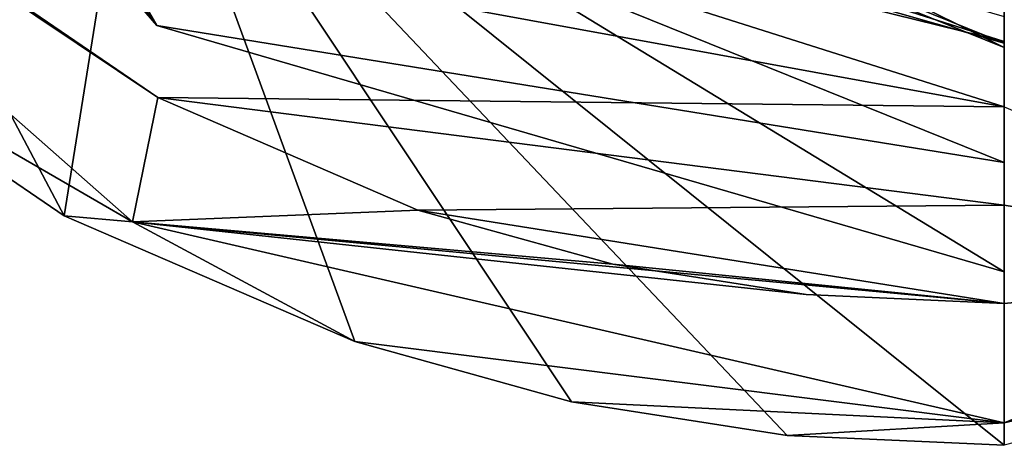
# Model space of a CAD drawing. Units: millimetres. Extents: x 407 to 468, y -140 to 60.
# Drawn here: x 430 to 437, y -140 to -136 of the extents above; entities that cross this region are included whole.
import ezdxf

# ---------------------------------------------------------------- set-up
doc = ezdxf.new("R2010")
doc.units = ezdxf.units.MM
doc.header["$LTSCALE"] = 21.359881
for name, color, linetype in [('176', 7, 'CONTINUOUS'), ('178', 7, 'CONTINUOUS'), ('179', 7, 'CONTINUOUS'), ('183', 7, 'CONTINUOUS'), ('297', 7, 'CONTINUOUS'), ('313', 7, 'CONTINUOUS'), ('316', 7, 'CONTINUOUS'), ('321', 7, 'CONTINUOUS'), ('436', 7, 'CONTINUOUS'), ('439', 7, 'CONTINUOUS'), ('452', 7, 'CONTINUOUS'), ('453', 7, 'CONTINUOUS')]:
    doc.layers.add(name, color=color, linetype=linetype)

msp = doc.modelspace()

# ---------------------------------------------------------------- linework, layer by layer
at = {"layer": '176', "linetype": 'CONTINUOUS'}
for points in [[(428.795, -133.2069, 52.1054), (437.2801, -136.6355, 52.8781), (429.3252, -132.6894, 51.9888), (428.795, -133.2069, 52.1054)], [(437.2801, -136.6355, 52.8781), (437.2801, -135.9038, 52.7132), (429.3252, -132.6894, 51.9888), (437.2801, -136.6355, 52.8781)]]:
    msp.add_3dface(points, dxfattribs=at)
at = {"layer": '178', "linetype": 'CONTINUOUS'}
for points in [[(430.1738, -133.7303, 43.5102), (437.2801, -136.6019, 44.1574), (429.502, -134.3856, 43.6579), (430.1738, -133.7303, 43.5102)], [(429.502, -134.3856, 43.6579), (437.2801, -136.6019, 44.1574), (437.2801, -137.5286, 44.3662), (429.502, -134.3856, 43.6579)]]:
    msp.add_3dface(points, dxfattribs=at)
at = {"layer": '179', "linetype": 'CONTINUOUS'}
msp.add_3dface([(437.2801, -134.1836, 54.8883), (437.2801, -136.6019, 44.1574), (430.1738, -133.7303, 43.5102), (437.2801, -134.1836, 54.8883)], dxfattribs=at)
at = {"layer": '183', "linetype": 'CONTINUOUS'}
for points in [[(430.7056, -136.4639, 44.7181), (428.795, -133.2069, 52.1054), (426.2801, -130.5969, 46.9044), (430.7056, -136.4639, 44.7181)], [(426.2801, -131.3493, 43.5655), (430.7056, -136.4639, 44.7181), (426.2801, -130.5969, 46.9044), (426.2801, -131.3493, 43.5655)], [(437.2801, -136.6355, 52.8781), (428.795, -133.2069, 52.1054), (437.2801, -138.3773, 45.1493), (437.2801, -136.6355, 52.8781)], [(437.2801, -138.3773, 45.1493), (428.795, -133.2069, 52.1054), (430.7056, -136.4639, 44.7181), (437.2801, -138.3773, 45.1493)]]:
    msp.add_3dface(points, dxfattribs=at)
at = {"layer": '297', "linetype": 'CONTINUOUS'}
for points in [[(429.502, -134.3856, 43.6579), (430.7056, -136.4639, 44.7181), (426.2801, -131.3493, 43.5655), (429.502, -134.3856, 43.6579)], [(429.502, -134.3856, 43.6579), (437.2801, -137.5286, 44.3662), (430.7056, -136.4639, 44.7181), (429.502, -134.3856, 43.6579)], [(437.2801, -137.5286, 44.3662), (437.2801, -138.3773, 45.1493), (430.7056, -136.4639, 44.7181), (437.2801, -137.5286, 44.3662)]]:
    msp.add_3dface(points, dxfattribs=at)
at = {"layer": '313', "linetype": 'CONTINUOUS'}
for points in [[(437.2801, -137.095, 51.749), (428.4608, -135.4831, 51.3563), (430.0857, -134.8142, 51.1934), (437.2801, -137.095, 51.749)], [(430.712, -137.024, 51.732), (428.4608, -135.4831, 51.3563), (437.2801, -137.095, 51.749), (430.712, -137.024, 51.732)], [(432.7309, -137.8974, 51.9454), (430.712, -137.024, 51.732), (437.2801, -137.8585, 51.9356), (432.7309, -137.8974, 51.9454)], [(437.2801, -137.8585, 51.9356), (430.712, -137.024, 51.732), (437.2801, -137.095, 51.749), (437.2801, -137.8585, 51.9356)], [(437.2801, -138.6228, 52.1227), (432.7309, -137.8974, 51.9454), (437.2801, -137.8585, 51.9356), (437.2801, -138.6228, 52.1227)], [(434.2418, -138.3182, 52.0483), (432.7309, -137.8974, 51.9454), (437.2801, -138.6228, 52.1227), (434.2418, -138.3182, 52.0483)], [(435.7427, -138.5528, 52.1057), (434.2418, -138.3182, 52.0483), (437.2801, -138.6228, 52.1227), (435.7427, -138.5528, 52.1057)]]:
    msp.add_3dface(points, dxfattribs=at)
at = {"layer": '316', "linetype": 'CONTINUOUS'}
for points in [[(437.2801, -137.8585, 51.9356), (437.2801, -137.095, 51.749), (440.2346, -138.335, 52.0524), (437.2801, -137.8585, 51.9356)], [(437.2801, -138.6228, 52.1227), (437.2801, -137.8585, 51.9356), (440.2346, -138.335, 52.0524), (437.2801, -138.6228, 52.1227)]]:
    msp.add_3dface(points, dxfattribs=at)
at = {"layer": '321', "linetype": 'CONTINUOUS'}
for points in [[(430.5639, -134.3336, 69.5123), (426.5442, -131.4291, 68.932), (429.9849, -137.9425, 53.5012), (430.5639, -134.3336, 69.5123)], [(429.9849, -137.9425, 53.5012), (426.5442, -131.4291, 68.932), (427.4698, -136.2217, 53.0807), (429.9849, -137.9425, 53.5012)], [(432.2408, -138.9177, 53.7402), (430.5639, -134.3336, 69.5123), (429.9849, -137.9425, 53.5012), (432.2408, -138.9177, 53.7402)], [(437.2801, -135.8522, 69.8142), (430.5639, -134.3336, 69.5123), (437.2801, -139.7232, 53.9349), (437.2801, -135.8522, 69.8142)], [(437.2801, -139.7232, 53.9349), (430.5639, -134.3336, 69.5123), (435.5958, -139.646, 53.917), (437.2801, -139.7232, 53.9349)], [(435.5958, -139.646, 53.917), (430.5639, -134.3336, 69.5123), (433.9213, -139.3846, 53.8545), (435.5958, -139.646, 53.917)], [(433.9213, -139.3846, 53.8545), (430.5639, -134.3336, 69.5123), (432.2408, -138.9177, 53.7402), (433.9213, -139.3846, 53.8545)]]:
    msp.add_3dface(points, dxfattribs=at)
at = {"layer": '436', "linetype": 'CONTINUOUS'}
msp.add_3dface([(437.2801, -136.5888, 53.9952), (430.1086, -134.3143, 53.4826), (437.2801, -136.3937, 53.9512), (437.2801, -136.5888, 53.9952)], dxfattribs=at)
at = {"layer": '439', "linetype": 'CONTINUOUS'}
for points in [[(430.0857, -134.8142, 51.1934), (430.1086, -134.3143, 53.4826), (437.2801, -136.5888, 53.9952), (430.0857, -134.8142, 51.1934)], [(437.2801, -137.095, 51.749), (430.0857, -134.8142, 51.1934), (437.2801, -136.5888, 53.9952), (437.2801, -137.095, 51.749)]]:
    msp.add_3dface(points, dxfattribs=at)
at = {"layer": '452', "linetype": 'CONTINUOUS'}
for points in [[(437.2792, -139.5487, 52.8023), (440.2346, -138.335, 52.0524), (444.0395, -137.9845, 52.4192), (437.2792, -139.5487, 52.8023)], [(437.2801, -139.7232, 53.9349), (437.2792, -139.5487, 52.8023), (444.0395, -137.9845, 52.4192), (437.2801, -139.7232, 53.9349)], [(437.2801, -138.6228, 52.1227), (440.2346, -138.335, 52.0524), (437.2792, -139.5487, 52.8023), (437.2801, -138.6228, 52.1227)]]:
    msp.add_3dface(points, dxfattribs=at)
at = {"layer": '453', "linetype": 'CONTINUOUS'}
for points in [[(428.4608, -135.4831, 51.3563), (430.712, -137.024, 51.732), (425.3607, -133.4369, 51.3114), (428.4608, -135.4831, 51.3563)], [(430.712, -137.024, 51.732), (430.5168, -137.9886, 52.4204), (425.3607, -133.4369, 51.3114), (430.712, -137.024, 51.732)], [(430.5168, -137.9886, 52.4204), (427.4698, -136.2217, 53.0807), (425.3607, -133.4369, 51.3114), (430.5168, -137.9886, 52.4204)], [(429.9849, -137.9425, 53.5012), (427.4698, -136.2217, 53.0807), (430.5168, -137.9886, 52.4204), (429.9849, -137.9425, 53.5012)], [(430.712, -137.024, 51.732), (432.7309, -137.8974, 51.9454), (430.5168, -137.9886, 52.4204), (430.712, -137.024, 51.732)], [(432.2408, -138.9177, 53.7402), (429.9849, -137.9425, 53.5012), (430.5168, -137.9886, 52.4204), (432.2408, -138.9177, 53.7402)], [(432.7309, -137.8974, 51.9454), (434.2418, -138.3182, 52.0483), (430.5168, -137.9886, 52.4204), (432.7309, -137.8974, 51.9454)], [(434.2418, -138.3182, 52.0483), (435.7427, -138.5528, 52.1057), (430.5168, -137.9886, 52.4204), (434.2418, -138.3182, 52.0483)], [(435.7427, -138.5528, 52.1057), (437.2801, -138.6228, 52.1227), (430.5168, -137.9886, 52.4204), (435.7427, -138.5528, 52.1057)], [(437.2801, -138.6228, 52.1227), (437.2792, -139.5487, 52.8023), (430.5168, -137.9886, 52.4204), (437.2801, -138.6228, 52.1227)], [(437.2792, -139.5487, 52.8023), (432.2408, -138.9177, 53.7402), (430.5168, -137.9886, 52.4204), (437.2792, -139.5487, 52.8023)], [(433.9213, -139.3846, 53.8545), (432.2408, -138.9177, 53.7402), (437.2792, -139.5487, 52.8023), (433.9213, -139.3846, 53.8545)], [(435.5958, -139.646, 53.917), (433.9213, -139.3846, 53.8545), (437.2792, -139.5487, 52.8023), (435.5958, -139.646, 53.917)], [(437.2801, -139.7232, 53.9349), (435.5958, -139.646, 53.917), (437.2792, -139.5487, 52.8023), (437.2801, -139.7232, 53.9349)]]:
    msp.add_3dface(points, dxfattribs=at)

doc.saveas('drawing.dxf')
